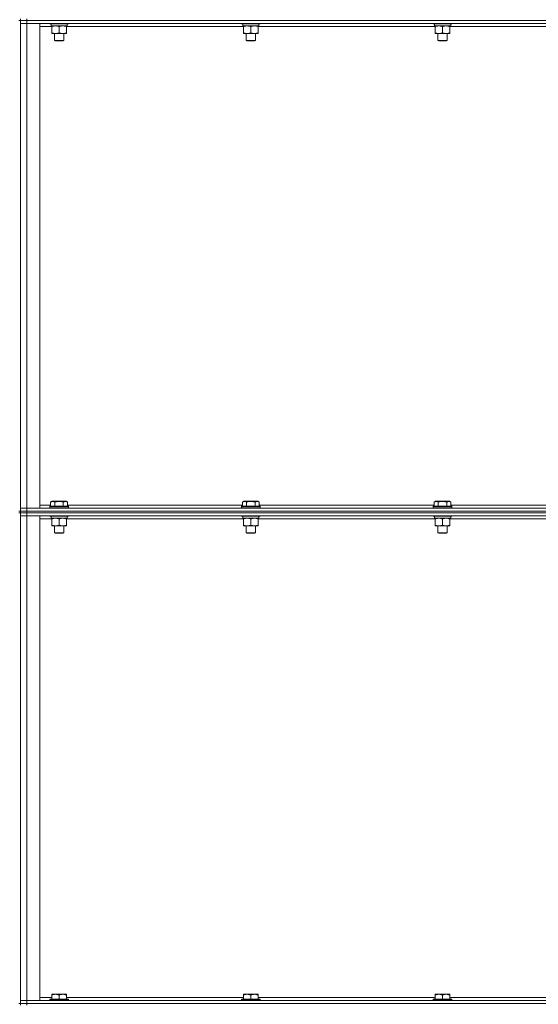
# Model space of a CAD drawing. Units: millimetres. Extents: x 0 to 30628, y -7 to 21000.
# Drawn here: x 15140 to 15811, y 14702 to 15976 of the extents above; entities that cross this region are included whole.
import ezdxf

# ---------------------------------------------------------------- set-up
doc = ezdxf.new("R2010")
doc.units = ezdxf.units.MM
doc.linetypes.add('K5LT_THIN', pattern=[0])
doc.layers.add('R', color=1, linetype='Continuous', true_color=0xff0000)
doc.layers.add('WELDING', color=7, linetype='Continuous', true_color=0xffffff)

msp = doc.modelspace()

# ---------------------------------------------------------------- linework, layer by layer
at = {"layer": 'R', "color": 7, "linetype": 'K5LT_THIN', "lineweight": 18}
for p, q in [((15140.8, 15976.8), (15140.8, 15974.8)), ((15148.8, 15976.8), (15148.8, 15974.8)), ((15138.8, 15974.8), (15140.8, 15974.8)), ((15140.8, 15974.8), (15140.8, 15339.8)), ((15148.8, 15974.8), (15140.8, 15974.8)), ((15140.8, 15974.8), (15148.8, 15974.8)), ((15140.8, 15970.8), (15148.8, 15970.8)), ((15148.8, 15970.8), (15140.8, 15970.8)), ((15148.8, 15974.8), (16472.8, 15974.8)), ((16472.8, 15974.8), (15148.8, 15974.8)), ((15148.8, 15974.8), (15148.8, 15970.8)), ((16472.8, 15970.8), (15148.8, 15970.8)), ((15148.8, 15970.8), (15165.8, 15970.8)), ((15148.8, 15970.8), (15148.8, 15343.8)), ((15165.8, 15970.8), (15165.8, 15343.8)), ((15181.3, 15966.8), (15165.8, 15966.8)), ((15178.8, 15970.8), (15178.8, 15970.6)), ((15178.8, 15970.6), (15178.9, 15970.3)), ((15190.8, 15970.6), (15178.8, 15970.6)), ((15190.8, 15970.3), (15178.9, 15970.3)), ((15180.3, 15967.8), (15180.4, 15969.2)), ((15180.3, 15967.8), (15180.5, 15967.8)), ((15201.3, 15967.8), (15180.5, 15967.8)), ((15181.3, 15966.9), (15181.3, 15967.8)), ((15181.3, 15966.9), (15181.3, 15958.6)), ((15202.8, 15970.6), (15190.8, 15970.6)), ((15202.6, 15970.3), (15190.8, 15970.3)), ((15190.8, 15966.9), (15190.8, 15958.6)), ((15200.3, 15967.8), (15200.3, 15966.9)), ((15200.3, 15966.9), (15200.3, 15958.6)), ((15429.3, 15966.8), (15200.3, 15966.8)), ((15201.3, 15970.3), (15201.3, 15967.8)), ((15202.8, 15970.6), (15202.6, 15970.3)), ((15202.8, 15970.8), (15202.8, 15970.6)), ((15426.8, 15970.8), (15426.8, 15970.6)), ((15426.8, 15970.6), (15426.9, 15970.3)), ((15438.8, 15970.6), (15426.8, 15970.6)), ((15438.8, 15970.3), (15426.9, 15970.3)), ((15428.3, 15967.8), (15428.4, 15969.2)), ((15428.3, 15967.8), (15428.5, 15967.8)), ((15449.3, 15967.8), (15428.5, 15967.8)), ((15429.3, 15966.9), (15429.3, 15967.8)), ((15429.3, 15966.9), (15429.3, 15958.6)), ((15450.8, 15970.6), (15438.8, 15970.6)), ((15450.6, 15970.3), (15438.8, 15970.3)), ((15438.8, 15966.9), (15438.8, 15958.6)), ((15448.3, 15967.8), (15448.3, 15966.9)), ((15448.3, 15966.9), (15448.3, 15958.6)), ((15677.3, 15966.8), (15448.3, 15966.8)), ((15449.3, 15970.3), (15449.3, 15967.8)), ((15450.8, 15970.6), (15450.6, 15970.3)), ((15450.8, 15970.8), (15450.8, 15970.6)), ((15674.8, 15970.8), (15674.8, 15970.6)), ((15674.8, 15970.6), (15674.9, 15970.3)), ((15686.8, 15970.6), (15674.8, 15970.6)), ((15686.8, 15970.3), (15674.9, 15970.3)), ((15676.3, 15967.8), (15676.4, 15969.2)), ((15676.3, 15967.8), (15676.5, 15967.8)), ((15697.3, 15967.8), (15676.5, 15967.8)), ((15677.3, 15966.9), (15677.3, 15967.8)), ((15677.3, 15966.9), (15677.3, 15958.6)), ((15698.8, 15970.6), (15686.8, 15970.6)), ((15698.6, 15970.3), (15686.8, 15970.3)), ((15686.8, 15966.9), (15686.8, 15958.6)), ((15696.3, 15967.8), (15696.3, 15966.9)), ((15696.3, 15966.9), (15696.3, 15958.6)), ((15925.3, 15966.8), (15696.3, 15966.8)), ((15697.3, 15970.3), (15697.3, 15967.8)), ((15698.8, 15970.6), (15698.6, 15970.3)), ((15698.8, 15970.8), (15698.8, 15970.6)), ((15181.3, 15957.8), (15181.3, 15958.6)), ((15200.3, 15957.8), (15181.3, 15957.8)), ((15184.8, 15957.8), (15184.8, 15948.9)), ((15196.8, 15957.8), (15196.8, 15948.9)), ((15200.3, 15958.6), (15200.3, 15957.8)), ((15429.3, 15957.8), (15429.3, 15958.6)), ((15448.3, 15957.8), (15429.3, 15957.8)), ((15432.8, 15957.8), (15432.8, 15948.9)), ((15444.8, 15957.8), (15444.8, 15948.9)), ((15448.3, 15958.6), (15448.3, 15957.8)), ((15677.3, 15957.8), (15677.3, 15958.6)), ((15696.3, 15957.8), (15677.3, 15957.8)), ((15680.8, 15957.8), (15680.8, 15948.9)), ((15692.8, 15957.8), (15692.8, 15948.9)), ((15696.3, 15958.6), (15696.3, 15957.8)), ((15196.8, 15948.9), (15184.8, 15948.9)), ((15184.8, 15948.9), (15185.8, 15948.3)), ((15195.8, 15948.3), (15185.8, 15948.3)), ((15196.8, 15948.9), (15195.8, 15948.3)), ((15444.8, 15948.9), (15432.8, 15948.9)), ((15432.8, 15948.9), (15433.8, 15948.3)), ((15443.8, 15948.3), (15433.8, 15948.3)), ((15444.8, 15948.9), (15443.8, 15948.3)), ((15692.8, 15948.9), (15680.8, 15948.9)), ((15680.8, 15948.9), (15681.8, 15948.3)), ((15691.8, 15948.3), (15681.8, 15948.3)), ((15692.8, 15948.9), (15691.8, 15948.3)), ((15179.8, 15351.6), (15181.8, 15352.8)), ((15199.7, 15352.8), (15181.8, 15352.8)), ((15201.7, 15351.6), (15199.7, 15352.8)), ((15427.8, 15351.6), (15429.8, 15352.8)), ((15447.7, 15352.8), (15429.8, 15352.8)), ((15449.7, 15351.6), (15447.7, 15352.8)), ((15675.8, 15351.6), (15677.8, 15352.8)), ((15695.7, 15352.8), (15677.8, 15352.8)), ((15697.7, 15351.6), (15695.7, 15352.8)), ((15138.8, 15339.8), (15140.8, 15339.8)), ((15148.8, 15343.8), (15140.8, 15343.8)), ((15140.8, 15343.8), (15148.8, 15343.8)), ((15140.8, 15339.8), (15148.8, 15339.8)), ((15140.8, 15339.8), (15140.8, 15337.8)), ((15148.8, 15339.8), (15140.8, 15339.8)), ((15148.8, 15343.8), (16472.8, 15343.8)), ((15165.8, 15343.8), (15148.8, 15343.8)), ((15148.8, 15339.8), (15148.8, 15343.8)), ((15148.8, 15339.8), (16472.8, 15339.8)), ((15148.8, 15339.8), (16472.8, 15339.8)), ((15148.8, 15339.8), (15148.8, 15337.8)), ((15165.8, 15347.8), (15179.8, 15347.8)), ((15178.8, 15346), (15178.9, 15346.3)), ((15178.8, 15346), (15178.8, 15344.1)), ((15202.8, 15346), (15178.8, 15346)), ((15202.8, 15344.1), (15178.8, 15344.1)), ((15178.8, 15344.1), (15178.9, 15343.8)), ((15202.6, 15346.3), (15178.9, 15346.3)), ((15179.8, 15351.6), (15179.8, 15346.3)), ((15185.3, 15351.6), (15185.3, 15346.3)), ((15196.2, 15351.6), (15196.2, 15346.3)), ((15201.7, 15351.6), (15201.7, 15346.3)), ((15201.7, 15347.8), (15427.8, 15347.8)), ((15202.8, 15346), (15202.6, 15346.3)), ((15202.8, 15344.1), (15202.6, 15343.8)), ((15202.8, 15346), (15202.8, 15344.1)), ((15426.8, 15346), (15426.9, 15346.3)), ((15426.8, 15346), (15426.8, 15344.1)), ((15450.8, 15346), (15426.8, 15346)), ((15450.8, 15344.1), (15426.8, 15344.1)), ((15426.8, 15344.1), (15426.9, 15343.8)), ((15450.6, 15346.3), (15426.9, 15346.3)), ((15427.8, 15351.6), (15427.8, 15346.3)), ((15433.3, 15351.6), (15433.3, 15346.3)), ((15444.2, 15351.6), (15444.2, 15346.3)), ((15449.7, 15351.6), (15449.7, 15346.3)), ((15449.7, 15347.8), (15675.8, 15347.8)), ((15450.8, 15346), (15450.6, 15346.3)), ((15450.8, 15344.1), (15450.6, 15343.8)), ((15450.8, 15346), (15450.8, 15344.1)), ((15674.8, 15346), (15674.9, 15346.3)), ((15674.8, 15346), (15674.8, 15344.1)), ((15698.8, 15346), (15674.8, 15346)), ((15698.8, 15344.1), (15674.8, 15344.1)), ((15674.8, 15344.1), (15674.9, 15343.8)), ((15698.6, 15346.3), (15674.9, 15346.3)), ((15675.8, 15351.6), (15675.8, 15346.3)), ((15681.3, 15351.6), (15681.3, 15346.3)), ((15692.2, 15351.6), (15692.2, 15346.3)), ((15697.7, 15351.6), (15697.7, 15346.3)), ((15697.7, 15347.8), (15923.8, 15347.8)), ((15698.8, 15346), (15698.6, 15346.3)), ((15698.8, 15344.1), (15698.6, 15343.8)), ((15698.8, 15346), (15698.8, 15344.1)), ((15138.8, 15337.8), (15140.8, 15337.8)), ((15140.8, 15337.8), (15148.8, 15337.8)), ((15148.8, 15337.8), (15140.8, 15337.8)), ((15140.8, 15337.8), (15140.8, 14702.8)), ((15140.8, 15333.8), (15148.8, 15333.8)), ((15148.8, 15333.8), (15140.8, 15333.8)), ((16472.8, 15337.8), (15148.8, 15337.8)), ((15148.8, 15337.8), (16472.8, 15337.8)), ((15148.8, 15337.8), (15148.8, 15333.8)), ((16472.8, 15333.8), (15148.8, 15333.8)), ((15148.8, 15333.8), (15165.8, 15333.8)), ((15148.8, 15333.8), (15148.8, 14706.8)), ((15165.8, 15333.8), (15165.8, 14706.8)), ((15181.3, 15329.8), (15165.8, 15329.8)), ((15178.8, 15333.8), (15178.8, 15333.6)), ((15178.8, 15333.6), (15178.9, 15333.3)), ((15190.8, 15333.6), (15178.8, 15333.6)), ((15190.8, 15333.3), (15178.9, 15333.3)), ((15180.3, 15330.8), (15180.4, 15332.2)), ((15180.3, 15330.8), (15180.5, 15330.8)), ((15201.3, 15330.8), (15180.5, 15330.8)), ((15181.3, 15329.9), (15181.3, 15330.8)), ((15181.3, 15329.9), (15181.3, 15321.6)), ((15202.8, 15333.6), (15190.8, 15333.6)), ((15202.6, 15333.3), (15190.8, 15333.3)), ((15190.8, 15329.9), (15190.8, 15321.6)), ((15200.3, 15330.8), (15200.3, 15329.9)), ((15200.3, 15329.9), (15200.3, 15321.6)), ((15429.3, 15329.8), (15200.3, 15329.8)), ((15201.3, 15333.3), (15201.3, 15330.8)), ((15202.8, 15333.6), (15202.6, 15333.3)), ((15202.8, 15333.8), (15202.8, 15333.6)), ((15426.8, 15333.8), (15426.8, 15333.6)), ((15426.8, 15333.6), (15426.9, 15333.3)), ((15438.8, 15333.6), (15426.8, 15333.6)), ((15438.8, 15333.3), (15426.9, 15333.3)), ((15428.3, 15330.8), (15428.4, 15332.2)), ((15428.3, 15330.8), (15428.5, 15330.8)), ((15449.3, 15330.8), (15428.5, 15330.8)), ((15429.3, 15329.9), (15429.3, 15330.8)), ((15429.3, 15329.9), (15429.3, 15321.6)), ((15450.8, 15333.6), (15438.8, 15333.6)), ((15450.6, 15333.3), (15438.8, 15333.3)), ((15438.8, 15329.9), (15438.8, 15321.6)), ((15448.3, 15330.8), (15448.3, 15329.9)), ((15448.3, 15329.9), (15448.3, 15321.6)), ((15677.3, 15329.8), (15448.3, 15329.8)), ((15449.3, 15333.3), (15449.3, 15330.8)), ((15450.8, 15333.6), (15450.6, 15333.3)), ((15450.8, 15333.8), (15450.8, 15333.6)), ((15674.8, 15333.8), (15674.8, 15333.6)), ((15674.8, 15333.6), (15674.9, 15333.3)), ((15686.8, 15333.6), (15674.8, 15333.6)), ((15686.8, 15333.3), (15674.9, 15333.3)), ((15676.3, 15330.8), (15676.4, 15332.2)), ((15676.3, 15330.8), (15676.5, 15330.8)), ((15697.3, 15330.8), (15676.5, 15330.8)), ((15677.3, 15329.9), (15677.3, 15330.8)), ((15677.3, 15329.9), (15677.3, 15321.6)), ((15698.8, 15333.6), (15686.8, 15333.6)), ((15698.6, 15333.3), (15686.8, 15333.3)), ((15686.8, 15329.9), (15686.8, 15321.6)), ((15696.3, 15330.8), (15696.3, 15329.9)), ((15696.3, 15329.9), (15696.3, 15321.6)), ((15925.3, 15329.8), (15696.3, 15329.8)), ((15697.3, 15333.3), (15697.3, 15330.8)), ((15698.8, 15333.6), (15698.6, 15333.3)), ((15698.8, 15333.8), (15698.8, 15333.6)), ((15181.3, 15320.8), (15181.3, 15321.6)), ((15200.3, 15320.8), (15181.3, 15320.8)), ((15184.8, 15320.8), (15184.8, 15311.9)), ((15196.8, 15320.8), (15196.8, 15311.9)), ((15200.3, 15321.6), (15200.3, 15320.8)), ((15429.3, 15320.8), (15429.3, 15321.6)), ((15448.3, 15320.8), (15429.3, 15320.8)), ((15432.8, 15320.8), (15432.8, 15311.9)), ((15444.8, 15320.8), (15444.8, 15311.9)), ((15448.3, 15321.6), (15448.3, 15320.8)), ((15677.3, 15320.8), (15677.3, 15321.6)), ((15696.3, 15320.8), (15677.3, 15320.8)), ((15680.8, 15320.8), (15680.8, 15311.9)), ((15692.8, 15320.8), (15692.8, 15311.9)), ((15696.3, 15321.6), (15696.3, 15320.8)), ((15196.8, 15311.9), (15184.8, 15311.9)), ((15184.8, 15311.9), (15185.8, 15311.3)), ((15195.8, 15311.3), (15185.8, 15311.3)), ((15196.8, 15311.9), (15195.8, 15311.3)), ((15444.8, 15311.9), (15432.8, 15311.9)), ((15432.8, 15311.9), (15433.8, 15311.3)), ((15443.8, 15311.3), (15433.8, 15311.3)), ((15444.8, 15311.9), (15443.8, 15311.3)), ((15692.8, 15311.9), (15680.8, 15311.9)), ((15680.8, 15311.9), (15681.8, 15311.3)), ((15691.8, 15311.3), (15681.8, 15311.3)), ((15692.8, 15311.9), (15691.8, 15311.3)), ((15181.2, 14714.8), (15186, 14714.8)), ((15181.2, 14714.8), (15181.2, 14713.8)), ((15186, 14714.8), (15195.5, 14714.8)), ((15195.5, 14714.8), (15200.3, 14714.8)), ((15200.3, 14713.8), (15200.3, 14714.8)), ((15429.2, 14714.8), (15434, 14714.8)), ((15429.2, 14714.8), (15429.2, 14713.8)), ((15434, 14714.8), (15443.5, 14714.8)), ((15443.5, 14714.8), (15448.3, 14714.8)), ((15448.3, 14713.8), (15448.3, 14714.8)), ((15677.2, 14714.8), (15682, 14714.8)), ((15677.2, 14714.8), (15677.2, 14713.8)), ((15682, 14714.8), (15691.5, 14714.8)), ((15691.5, 14714.8), (15696.3, 14714.8)), ((15696.3, 14713.8), (15696.3, 14714.8)), ((15138.8, 14702.8), (15140.8, 14702.8)), ((15148.8, 14706.8), (15140.8, 14706.8)), ((15140.8, 14706.8), (15148.8, 14706.8)), ((15140.8, 14702.8), (15148.8, 14702.8)), ((15140.8, 14702.8), (15140.8, 14700.8)), ((15148.8, 14702.8), (15140.8, 14702.8)), ((15148.8, 14706.8), (16472.8, 14706.8)), ((15165.8, 14706.8), (15148.8, 14706.8)), ((15148.8, 14702.8), (15148.8, 14706.8)), ((15148.8, 14702.8), (16472.8, 14702.8)), ((15148.8, 14702.8), (16472.8, 14702.8)), ((15148.8, 14702.8), (15148.8, 14700.8)), ((15165.8, 14710.8), (15181.2, 14710.8)), ((15179.1, 14708.3), (15178.8, 14708)), ((15178.8, 14706.8), (15178.8, 14708)), ((15178.8, 14708), (15202.8, 14708)), ((15179.1, 14708.3), (15202.5, 14708.3)), ((15181.2, 14708.3), (15181.2, 14713.8)), ((15190.8, 14708.3), (15190.8, 14713.8)), ((15200.3, 14708.3), (15200.3, 14713.8)), ((15200.3, 14710.8), (15429.2, 14710.8)), ((15202.5, 14708.3), (15202.8, 14708)), ((15202.8, 14706.8), (15202.8, 14708)), ((15427.1, 14708.3), (15426.8, 14708)), ((15426.8, 14706.8), (15426.8, 14708)), ((15426.8, 14708), (15450.8, 14708)), ((15427.1, 14708.3), (15450.5, 14708.3)), ((15429.2, 14708.3), (15429.2, 14713.8)), ((15438.8, 14708.3), (15438.8, 14713.8)), ((15448.3, 14708.3), (15448.3, 14713.8)), ((15448.3, 14710.8), (15677.2, 14710.8)), ((15450.5, 14708.3), (15450.8, 14708)), ((15450.8, 14706.8), (15450.8, 14708)), ((15675.1, 14708.3), (15674.8, 14708)), ((15674.8, 14706.8), (15674.8, 14708)), ((15674.8, 14708), (15698.8, 14708)), ((15675.1, 14708.3), (15698.5, 14708.3)), ((15677.2, 14708.3), (15677.2, 14713.8)), ((15686.8, 14708.3), (15686.8, 14713.8)), ((15696.3, 14708.3), (15696.3, 14713.8)), ((15696.3, 14710.8), (15925.2, 14710.8)), ((15698.5, 14708.3), (15698.8, 14708)), ((15698.8, 14706.8), (15698.8, 14708))]:
    msp.add_line(p, q, dxfattribs=at)
for centre in [(15190.8, 15972.7), (15438.8, 15972.7), (15686.8, 15972.7), (15190.8, 15335.7), (15438.8, 15335.7), (15686.8, 15335.7)]:
    msp.add_ellipse(centre, major_axis=(0, -22.5), ratio=0.466308, start_param=-1.46277, end_param=-1.350168, dxfattribs=at)
at = {"layer": 'WELDING', "color": 7, "linetype": 'K5LT_THIN', "lineweight": 18}
for points, knots in [([(15186, 15967.8), (15185.8, 15967.8), (15185.4, 15967.8), (15184.7, 15967.7), (15184.1, 15967.6), (15183.3, 15967.5), (15182.3, 15967.3), (15181.6, 15967.1), (15181.3, 15966.9)], [0, 0, 0, 0, 1.192024, 2.404251, 3.60809, 4.765234, 6.955738, 9, 9, 9, 9]), ([(15190.8, 15966.9), (15190.3, 15967.1), (15189.5, 15967.3), (15188.5, 15967.5), (15187.9, 15967.7), (15187.2, 15967.7), (15186.6, 15967.8), (15186.2, 15967.8), (15186, 15967.8)], [0, 0, 0, 0, 2.905563, 4.375924, 5.511195, 6.679161, 7.850161, 9, 9, 9, 9]), ([(15195.5, 15967.8), (15195.3, 15967.8), (15194.9, 15967.8), (15194.2, 15967.7), (15193.6, 15967.6), (15192.8, 15967.5), (15191.8, 15967.3), (15191.1, 15967.1), (15190.8, 15966.9)], [0, 0, 0, 0, 1.192024, 2.404251, 3.60809, 4.765234, 6.955738, 9, 9, 9, 9]), ([(15200.3, 15966.9), (15199.8, 15967.1), (15199, 15967.3), (15198, 15967.5), (15197.4, 15967.7), (15196.7, 15967.7), (15196.1, 15967.8), (15195.7, 15967.8), (15195.5, 15967.8)], [0, 0, 0, 0, 2.905563, 4.375924, 5.511195, 6.679161, 7.850161, 9, 9, 9, 9]), ([(15434, 15967.8), (15433.8, 15967.8), (15433.4, 15967.8), (15432.7, 15967.7), (15432.1, 15967.6), (15431.3, 15967.5), (15430.3, 15967.3), (15429.6, 15967.1), (15429.3, 15966.9)], [0, 0, 0, 0, 1.192024, 2.404251, 3.60809, 4.765234, 6.955738, 9, 9, 9, 9]), ([(15438.8, 15966.9), (15438.3, 15967.1), (15437.5, 15967.3), (15436.5, 15967.5), (15435.9, 15967.7), (15435.2, 15967.7), (15434.6, 15967.8), (15434.2, 15967.8), (15434, 15967.8)], [0, 0, 0, 0, 2.905563, 4.375924, 5.511195, 6.679161, 7.850161, 9, 9, 9, 9]), ([(15443.5, 15967.8), (15443.3, 15967.8), (15442.9, 15967.8), (15442.2, 15967.7), (15441.6, 15967.6), (15440.8, 15967.5), (15439.8, 15967.3), (15439.1, 15967.1), (15438.8, 15966.9)], [0, 0, 0, 0, 1.192024, 2.404251, 3.60809, 4.765234, 6.955738, 9, 9, 9, 9]), ([(15448.3, 15966.9), (15447.8, 15967.1), (15447, 15967.3), (15446, 15967.5), (15445.4, 15967.7), (15444.7, 15967.7), (15444.1, 15967.8), (15443.7, 15967.8), (15443.5, 15967.8)], [0, 0, 0, 0, 2.905563, 4.375924, 5.511195, 6.679161, 7.850161, 9, 9, 9, 9]), ([(15682, 15967.8), (15681.8, 15967.8), (15681.4, 15967.8), (15680.7, 15967.7), (15680.1, 15967.6), (15679.3, 15967.5), (15678.3, 15967.3), (15677.6, 15967.1), (15677.3, 15966.9)], [0, 0, 0, 0, 1.192024, 2.404251, 3.60809, 4.765234, 6.955738, 9, 9, 9, 9]), ([(15686.8, 15966.9), (15686.3, 15967.1), (15685.5, 15967.3), (15684.5, 15967.5), (15683.9, 15967.7), (15683.2, 15967.7), (15682.6, 15967.8), (15682.2, 15967.8), (15682, 15967.8)], [0, 0, 0, 0, 2.905563, 4.375924, 5.511195, 6.679161, 7.850161, 9, 9, 9, 9]), ([(15691.5, 15967.8), (15691.3, 15967.8), (15690.9, 15967.8), (15690.2, 15967.7), (15689.6, 15967.6), (15688.8, 15967.5), (15687.8, 15967.3), (15687.1, 15967.1), (15686.8, 15966.9)], [0, 0, 0, 0, 1.192024, 2.404251, 3.60809, 4.765234, 6.955738, 9, 9, 9, 9]), ([(15696.3, 15966.9), (15695.8, 15967.1), (15695, 15967.3), (15694, 15967.5), (15693.4, 15967.7), (15692.7, 15967.7), (15692.1, 15967.8), (15691.7, 15967.8), (15691.5, 15967.8)], [0, 0, 0, 0, 2.905563, 4.375924, 5.511195, 6.679161, 7.850161, 9, 9, 9, 9]), ([(15181.3, 15958.6), (15181.8, 15958.4), (15182.6, 15958.2), (15183.6, 15958), (15184.2, 15957.9), (15184.7, 15957.8), (15185.3, 15957.8), (15186, 15957.8), (15186.6, 15957.8), (15187, 15957.8), (15187.5, 15957.9), (15188.2, 15958), (15189.3, 15958.2), (15190.2, 15958.4), (15190.8, 15958.6)], [0, 0, 0, 0, 2.72415, 3.912285, 4.716446, 5.530362, 6.353984, 7.500189, 8.40607, 9.211142, 9.605533, 10.761675, 12.184093, 15, 15, 15, 15]), ([(15190.8, 15958.6), (15191.3, 15958.4), (15192.1, 15958.2), (15193.1, 15958), (15193.7, 15957.9), (15194.2, 15957.8), (15194.8, 15957.8), (15195.5, 15957.8), (15196.1, 15957.8), (15196.5, 15957.8), (15197, 15957.9), (15197.7, 15958), (15198.8, 15958.2), (15199.7, 15958.4), (15200.3, 15958.6)], [0, 0, 0, 0, 2.72415, 3.912285, 4.716446, 5.530362, 6.353984, 7.500189, 8.40607, 9.211142, 9.605533, 10.761675, 12.184093, 15, 15, 15, 15]), ([(15429.3, 15958.6), (15429.8, 15958.4), (15430.6, 15958.2), (15431.6, 15958), (15432.2, 15957.9), (15432.7, 15957.8), (15433.3, 15957.8), (15434, 15957.8), (15434.6, 15957.8), (15435, 15957.8), (15435.5, 15957.9), (15436.2, 15958), (15437.3, 15958.2), (15438.2, 15958.4), (15438.8, 15958.6)], [0, 0, 0, 0, 2.72415, 3.912285, 4.716446, 5.530362, 6.353984, 7.500189, 8.40607, 9.211142, 9.605533, 10.761675, 12.184093, 15, 15, 15, 15]), ([(15438.8, 15958.6), (15439.3, 15958.4), (15440.1, 15958.2), (15441.1, 15958), (15441.7, 15957.9), (15442.2, 15957.8), (15442.8, 15957.8), (15443.5, 15957.8), (15444.1, 15957.8), (15444.5, 15957.8), (15445, 15957.9), (15445.7, 15958), (15446.8, 15958.2), (15447.7, 15958.4), (15448.3, 15958.6)], [0, 0, 0, 0, 2.72415, 3.912285, 4.716446, 5.530362, 6.353984, 7.500189, 8.40607, 9.211142, 9.605533, 10.761675, 12.184093, 15, 15, 15, 15]), ([(15677.3, 15958.6), (15677.8, 15958.4), (15678.6, 15958.2), (15679.6, 15958), (15680.2, 15957.9), (15680.7, 15957.8), (15681.3, 15957.8), (15682, 15957.8), (15682.6, 15957.8), (15683, 15957.8), (15683.5, 15957.9), (15684.2, 15958), (15685.3, 15958.2), (15686.2, 15958.4), (15686.8, 15958.6)], [0, 0, 0, 0, 2.72415, 3.912285, 4.716446, 5.530362, 6.353984, 7.500189, 8.40607, 9.211142, 9.605533, 10.761675, 12.184093, 15, 15, 15, 15]), ([(15686.8, 15958.6), (15687.3, 15958.4), (15688.1, 15958.2), (15689.1, 15958), (15689.7, 15957.9), (15690.2, 15957.8), (15690.8, 15957.8), (15691.5, 15957.8), (15692.1, 15957.8), (15692.5, 15957.8), (15693, 15957.9), (15693.7, 15958), (15694.8, 15958.2), (15695.7, 15958.4), (15696.3, 15958.6)], [0, 0, 0, 0, 2.72415, 3.912285, 4.716446, 5.530362, 6.353984, 7.500189, 8.40607, 9.211142, 9.605533, 10.761675, 12.184093, 15, 15, 15, 15]), ([(15185.3, 15351.6), (15184.9, 15351.8), (15184.5, 15352), (15184.1, 15352.2), (15183.8, 15352.3), (15183.5, 15352.4), (15183.2, 15352.4), (15182.9, 15352.5), (15182.5, 15352.5), (15182.2, 15352.5), (15181.9, 15352.4), (15181.5, 15352.4), (15181.1, 15352.2), (15180.5, 15352), (15180, 15351.8), (15179.8, 15351.6)], [0, 0, 0, 0, 2.912728, 3.529104, 4.366059, 5.20805, 5.90491, 6.841792, 7.999747, 8.992853, 9.878966, 10.753647, 12.031595, 13.665019, 16, 16, 16, 16]), ([(15196.2, 15351.6), (15196, 15351.7), (15195.4, 15351.9), (15194.3, 15352.1), (15193.1, 15352.3), (15192.2, 15352.4), (15191.5, 15352.5), (15191, 15352.5), (15190.7, 15352.5), (15190.3, 15352.5), (15189.9, 15352.5), (15189.5, 15352.4), (15189, 15352.4), (15188.4, 15352.3), (15187.4, 15352.2), (15186.3, 15351.9), (15185.5, 15351.7), (15185.3, 15351.6)], [0, 0, 0, 0, 2.896048, 7.635036, 13.675312, 16.352744, 19.030177, 21.193346, 22.27493, 23.356515, 25.164905, 26.973294, 28.781684, 30.590074, 34.691771, 40.985529, 43.953237, 43.953237, 43.953237, 43.953237]), ([(15201.7, 15351.6), (15201.4, 15351.8), (15201, 15352), (15200.5, 15352.2), (15200.2, 15352.3), (15200, 15352.4), (15199.7, 15352.4), (15199.4, 15352.5), (15199, 15352.5), (15198.6, 15352.5), (15198.3, 15352.4), (15198, 15352.4), (15197.5, 15352.2), (15196.9, 15352), (15196.5, 15351.8), (15196.2, 15351.6)], [0, 0, 0, 0, 2.912728, 3.529104, 4.366059, 5.20805, 5.90491, 6.841792, 7.999747, 8.992853, 9.878966, 10.753647, 12.031595, 13.665019, 16, 16, 16, 16]), ([(15433.3, 15351.6), (15432.9, 15351.8), (15432.5, 15352), (15432.1, 15352.2), (15431.8, 15352.3), (15431.5, 15352.4), (15431.2, 15352.4), (15430.9, 15352.5), (15430.5, 15352.5), (15430.2, 15352.5), (15429.9, 15352.4), (15429.5, 15352.4), (15429.1, 15352.2), (15428.5, 15352), (15428, 15351.8), (15427.8, 15351.6)], [0, 0, 0, 0, 2.912728, 3.529104, 4.366059, 5.20805, 5.90491, 6.841792, 7.999747, 8.992853, 9.878966, 10.753647, 12.031595, 13.665019, 16, 16, 16, 16]), ([(15444.2, 15351.6), (15444, 15351.7), (15443.4, 15351.9), (15442.3, 15352.1), (15441.1, 15352.3), (15440.2, 15352.4), (15439.5, 15352.5), (15439, 15352.5), (15438.7, 15352.5), (15438.3, 15352.5), (15437.9, 15352.5), (15437.5, 15352.4), (15437, 15352.4), (15436.4, 15352.3), (15435.4, 15352.2), (15434.3, 15351.9), (15433.5, 15351.7), (15433.3, 15351.6)], [0, 0, 0, 0, 2.896048, 7.635036, 13.675312, 16.352744, 19.030177, 21.193346, 22.27493, 23.356515, 25.164905, 26.973294, 28.781684, 30.590074, 34.691771, 40.985529, 43.953237, 43.953237, 43.953237, 43.953237]), ([(15449.7, 15351.6), (15449.4, 15351.8), (15449, 15352), (15448.5, 15352.2), (15448.2, 15352.3), (15448, 15352.4), (15447.7, 15352.4), (15447.4, 15352.5), (15447, 15352.5), (15446.6, 15352.5), (15446.3, 15352.4), (15446, 15352.4), (15445.5, 15352.2), (15444.9, 15352), (15444.5, 15351.8), (15444.2, 15351.6)], [0, 0, 0, 0, 2.912728, 3.529104, 4.366059, 5.20805, 5.90491, 6.841792, 7.999747, 8.992853, 9.878966, 10.753647, 12.031595, 13.665019, 16, 16, 16, 16]), ([(15681.3, 15351.6), (15680.9, 15351.8), (15680.5, 15352), (15680.1, 15352.2), (15679.8, 15352.3), (15679.5, 15352.4), (15679.2, 15352.4), (15678.9, 15352.5), (15678.5, 15352.5), (15678.2, 15352.5), (15677.9, 15352.4), (15677.5, 15352.4), (15677.1, 15352.2), (15676.5, 15352), (15676, 15351.8), (15675.8, 15351.6)], [0, 0, 0, 0, 2.912728, 3.529104, 4.366059, 5.20805, 5.90491, 6.841792, 7.999747, 8.992853, 9.878966, 10.753647, 12.031595, 13.665019, 16, 16, 16, 16]), ([(15692.2, 15351.6), (15692, 15351.7), (15691.4, 15351.9), (15690.3, 15352.1), (15689.1, 15352.3), (15688.2, 15352.4), (15687.5, 15352.5), (15687, 15352.5), (15686.7, 15352.5), (15686.3, 15352.5), (15685.9, 15352.5), (15685.5, 15352.4), (15685, 15352.4), (15684.4, 15352.3), (15683.4, 15352.2), (15682.3, 15351.9), (15681.5, 15351.7), (15681.3, 15351.6)], [0, 0, 0, 0, 2.896048, 7.635036, 13.675312, 16.352744, 19.030177, 21.193346, 22.27493, 23.356515, 25.164905, 26.973294, 28.781684, 30.590074, 34.691771, 40.985529, 43.953237, 43.953237, 43.953237, 43.953237]), ([(15697.7, 15351.6), (15697.4, 15351.8), (15697, 15352), (15696.5, 15352.2), (15696.2, 15352.3), (15696, 15352.4), (15695.7, 15352.4), (15695.4, 15352.5), (15695, 15352.5), (15694.6, 15352.5), (15694.3, 15352.4), (15694, 15352.4), (15693.5, 15352.2), (15692.9, 15352), (15692.5, 15351.8), (15692.2, 15351.6)], [0, 0, 0, 0, 2.912728, 3.529104, 4.366059, 5.20805, 5.90491, 6.841792, 7.999747, 8.992853, 9.878966, 10.753647, 12.031595, 13.665019, 16, 16, 16, 16]), ([(15186, 15330.8), (15185.8, 15330.8), (15185.4, 15330.8), (15184.7, 15330.7), (15184.1, 15330.6), (15183.3, 15330.5), (15182.3, 15330.3), (15181.6, 15330.1), (15181.3, 15329.9)], [0, 0, 0, 0, 1.192024, 2.404251, 3.60809, 4.765234, 6.955738, 9, 9, 9, 9]), ([(15190.8, 15329.9), (15190.3, 15330.1), (15189.5, 15330.3), (15188.5, 15330.5), (15187.9, 15330.7), (15187.2, 15330.7), (15186.6, 15330.8), (15186.2, 15330.8), (15186, 15330.8)], [0, 0, 0, 0, 2.905563, 4.375924, 5.511195, 6.679161, 7.850161, 9, 9, 9, 9]), ([(15195.5, 15330.8), (15195.3, 15330.8), (15194.9, 15330.8), (15194.2, 15330.7), (15193.6, 15330.6), (15192.8, 15330.5), (15191.8, 15330.3), (15191.1, 15330.1), (15190.8, 15329.9)], [0, 0, 0, 0, 1.192024, 2.404251, 3.60809, 4.765234, 6.955738, 9, 9, 9, 9]), ([(15200.3, 15329.9), (15199.8, 15330.1), (15199, 15330.3), (15198, 15330.5), (15197.4, 15330.7), (15196.7, 15330.7), (15196.1, 15330.8), (15195.7, 15330.8), (15195.5, 15330.8)], [0, 0, 0, 0, 2.905563, 4.375924, 5.511195, 6.679161, 7.850161, 9, 9, 9, 9]), ([(15434, 15330.8), (15433.8, 15330.8), (15433.4, 15330.8), (15432.7, 15330.7), (15432.1, 15330.6), (15431.3, 15330.5), (15430.3, 15330.3), (15429.6, 15330.1), (15429.3, 15329.9)], [0, 0, 0, 0, 1.192024, 2.404251, 3.60809, 4.765234, 6.955738, 9, 9, 9, 9]), ([(15438.8, 15329.9), (15438.3, 15330.1), (15437.5, 15330.3), (15436.5, 15330.5), (15435.9, 15330.7), (15435.2, 15330.7), (15434.6, 15330.8), (15434.2, 15330.8), (15434, 15330.8)], [0, 0, 0, 0, 2.905563, 4.375924, 5.511195, 6.679161, 7.850161, 9, 9, 9, 9]), ([(15443.5, 15330.8), (15443.3, 15330.8), (15442.9, 15330.8), (15442.2, 15330.7), (15441.6, 15330.6), (15440.8, 15330.5), (15439.8, 15330.3), (15439.1, 15330.1), (15438.8, 15329.9)], [0, 0, 0, 0, 1.192024, 2.404251, 3.60809, 4.765234, 6.955738, 9, 9, 9, 9]), ([(15448.3, 15329.9), (15447.8, 15330.1), (15447, 15330.3), (15446, 15330.5), (15445.4, 15330.7), (15444.7, 15330.7), (15444.1, 15330.8), (15443.7, 15330.8), (15443.5, 15330.8)], [0, 0, 0, 0, 2.905563, 4.375924, 5.511195, 6.679161, 7.850161, 9, 9, 9, 9]), ([(15682, 15330.8), (15681.8, 15330.8), (15681.4, 15330.8), (15680.7, 15330.7), (15680.1, 15330.6), (15679.3, 15330.5), (15678.3, 15330.3), (15677.6, 15330.1), (15677.3, 15329.9)], [0, 0, 0, 0, 1.192024, 2.404251, 3.60809, 4.765234, 6.955738, 9, 9, 9, 9]), ([(15686.8, 15329.9), (15686.3, 15330.1), (15685.5, 15330.3), (15684.5, 15330.5), (15683.9, 15330.7), (15683.2, 15330.7), (15682.6, 15330.8), (15682.2, 15330.8), (15682, 15330.8)], [0, 0, 0, 0, 2.905563, 4.375924, 5.511195, 6.679161, 7.850161, 9, 9, 9, 9]), ([(15691.5, 15330.8), (15691.3, 15330.8), (15690.9, 15330.8), (15690.2, 15330.7), (15689.6, 15330.6), (15688.8, 15330.5), (15687.8, 15330.3), (15687.1, 15330.1), (15686.8, 15329.9)], [0, 0, 0, 0, 1.192024, 2.404251, 3.60809, 4.765234, 6.955738, 9, 9, 9, 9]), ([(15696.3, 15329.9), (15695.8, 15330.1), (15695, 15330.3), (15694, 15330.5), (15693.4, 15330.7), (15692.7, 15330.7), (15692.1, 15330.8), (15691.7, 15330.8), (15691.5, 15330.8)], [0, 0, 0, 0, 2.905563, 4.375924, 5.511195, 6.679161, 7.850161, 9, 9, 9, 9]), ([(15181.3, 15321.6), (15181.8, 15321.4), (15182.6, 15321.2), (15183.6, 15321), (15184.2, 15320.9), (15184.7, 15320.8), (15185.3, 15320.8), (15186, 15320.8), (15186.6, 15320.8), (15187, 15320.8), (15187.5, 15320.9), (15188.2, 15321), (15189.3, 15321.2), (15190.2, 15321.4), (15190.8, 15321.6)], [0, 0, 0, 0, 2.72415, 3.912285, 4.716446, 5.530362, 6.353984, 7.500189, 8.40607, 9.211142, 9.605533, 10.761675, 12.184093, 15, 15, 15, 15]), ([(15190.8, 15321.6), (15191.3, 15321.4), (15192.1, 15321.2), (15193.1, 15321), (15193.7, 15320.9), (15194.2, 15320.8), (15194.8, 15320.8), (15195.5, 15320.8), (15196.1, 15320.8), (15196.5, 15320.8), (15197, 15320.9), (15197.7, 15321), (15198.8, 15321.2), (15199.7, 15321.4), (15200.3, 15321.6)], [0, 0, 0, 0, 2.72415, 3.912285, 4.716446, 5.530362, 6.353984, 7.500189, 8.40607, 9.211142, 9.605533, 10.761675, 12.184093, 15, 15, 15, 15]), ([(15429.3, 15321.6), (15429.8, 15321.4), (15430.6, 15321.2), (15431.6, 15321), (15432.2, 15320.9), (15432.7, 15320.8), (15433.3, 15320.8), (15434, 15320.8), (15434.6, 15320.8), (15435, 15320.8), (15435.5, 15320.9), (15436.2, 15321), (15437.3, 15321.2), (15438.2, 15321.4), (15438.8, 15321.6)], [0, 0, 0, 0, 2.72415, 3.912285, 4.716446, 5.530362, 6.353984, 7.500189, 8.40607, 9.211142, 9.605533, 10.761675, 12.184093, 15, 15, 15, 15]), ([(15438.8, 15321.6), (15439.3, 15321.4), (15440.1, 15321.2), (15441.1, 15321), (15441.7, 15320.9), (15442.2, 15320.8), (15442.8, 15320.8), (15443.5, 15320.8), (15444.1, 15320.8), (15444.5, 15320.8), (15445, 15320.9), (15445.7, 15321), (15446.8, 15321.2), (15447.7, 15321.4), (15448.3, 15321.6)], [0, 0, 0, 0, 2.72415, 3.912285, 4.716446, 5.530362, 6.353984, 7.500189, 8.40607, 9.211142, 9.605533, 10.761675, 12.184093, 15, 15, 15, 15]), ([(15677.3, 15321.6), (15677.8, 15321.4), (15678.6, 15321.2), (15679.6, 15321), (15680.2, 15320.9), (15680.7, 15320.8), (15681.3, 15320.8), (15682, 15320.8), (15682.6, 15320.8), (15683, 15320.8), (15683.5, 15320.9), (15684.2, 15321), (15685.3, 15321.2), (15686.2, 15321.4), (15686.8, 15321.6)], [0, 0, 0, 0, 2.72415, 3.912285, 4.716446, 5.530362, 6.353984, 7.500189, 8.40607, 9.211142, 9.605533, 10.761675, 12.184093, 15, 15, 15, 15]), ([(15686.8, 15321.6), (15687.3, 15321.4), (15688.1, 15321.2), (15689.1, 15321), (15689.7, 15320.9), (15690.2, 15320.8), (15690.8, 15320.8), (15691.5, 15320.8), (15692.1, 15320.8), (15692.5, 15320.8), (15693, 15320.9), (15693.7, 15321), (15694.8, 15321.2), (15695.7, 15321.4), (15696.3, 15321.6)], [0, 0, 0, 0, 2.72415, 3.912285, 4.716446, 5.530362, 6.353984, 7.500189, 8.40607, 9.211142, 9.605533, 10.761675, 12.184093, 15, 15, 15, 15]), ([(15181.2, 14713.8), (15181.5, 14713.9), (15182, 14714.1), (15182.8, 14714.3), (15183.6, 14714.5), (15184.4, 14714.7), (15185, 14714.8), (15185.6, 14714.8), (15185.9, 14714.8), (15186, 14714.8)], [0, 0, 0, 0, 2.066603, 3.173746, 5.147824, 6.604769, 8.158967, 9.382212, 10, 10, 10, 10]), ([(15186, 14714.8), (15186.2, 14714.8), (15186.6, 14714.8), (15187.3, 14714.7), (15188.1, 14714.6), (15188.7, 14714.4), (15189.4, 14714.3), (15190, 14714.1), (15190.5, 14713.9), (15190.8, 14713.8)], [0, 0, 0, 0, 1.359844, 2.666467, 4.273007, 6.054275, 6.599984, 8.581902, 10, 10, 10, 10]), ([(15190.8, 14713.8), (15191.1, 14713.9), (15191.6, 14714.1), (15192.4, 14714.3), (15193.1, 14714.5), (15193.9, 14714.7), (15194.6, 14714.8), (15195.1, 14714.8), (15195.4, 14714.8), (15195.5, 14714.8)], [0, 0, 0, 0, 2.066603, 3.173746, 5.147824, 6.604769, 8.158967, 9.382212, 10, 10, 10, 10]), ([(15195.5, 14714.8), (15195.7, 14714.8), (15196.2, 14714.8), (15196.9, 14714.7), (15197.6, 14714.6), (15198.2, 14714.4), (15198.9, 14714.3), (15199.5, 14714.1), (15200.1, 14713.9), (15200.3, 14713.8)], [0, 0, 0, 0, 1.359844, 2.666467, 4.273007, 6.054275, 6.599984, 8.581902, 10, 10, 10, 10]), ([(15429.2, 14713.8), (15429.5, 14713.9), (15430, 14714.1), (15430.8, 14714.3), (15431.6, 14714.5), (15432.4, 14714.7), (15433, 14714.8), (15433.6, 14714.8), (15433.9, 14714.8), (15434, 14714.8)], [0, 0, 0, 0, 2.066603, 3.173746, 5.147824, 6.604769, 8.158967, 9.382212, 10, 10, 10, 10]), ([(15434, 14714.8), (15434.2, 14714.8), (15434.6, 14714.8), (15435.3, 14714.7), (15436.1, 14714.6), (15436.7, 14714.4), (15437.4, 14714.3), (15438, 14714.1), (15438.5, 14713.9), (15438.8, 14713.8)], [0, 0, 0, 0, 1.359844, 2.666467, 4.273007, 6.054275, 6.599984, 8.581902, 10, 10, 10, 10]), ([(15438.8, 14713.8), (15439.1, 14713.9), (15439.6, 14714.1), (15440.4, 14714.3), (15441.1, 14714.5), (15441.9, 14714.7), (15442.6, 14714.8), (15443.1, 14714.8), (15443.4, 14714.8), (15443.5, 14714.8)], [0, 0, 0, 0, 2.066603, 3.173746, 5.147824, 6.604769, 8.158967, 9.382212, 10, 10, 10, 10]), ([(15443.5, 14714.8), (15443.7, 14714.8), (15444.2, 14714.8), (15444.9, 14714.7), (15445.6, 14714.6), (15446.2, 14714.4), (15446.9, 14714.3), (15447.5, 14714.1), (15448.1, 14713.9), (15448.3, 14713.8)], [0, 0, 0, 0, 1.359844, 2.666467, 4.273007, 6.054275, 6.599984, 8.581902, 10, 10, 10, 10]), ([(15677.2, 14713.8), (15677.5, 14713.9), (15678, 14714.1), (15678.8, 14714.3), (15679.6, 14714.5), (15680.4, 14714.7), (15681, 14714.8), (15681.6, 14714.8), (15681.9, 14714.8), (15682, 14714.8)], [0, 0, 0, 0, 2.066603, 3.173746, 5.147824, 6.604769, 8.158967, 9.382212, 10, 10, 10, 10]), ([(15682, 14714.8), (15682.2, 14714.8), (15682.6, 14714.8), (15683.3, 14714.7), (15684.1, 14714.6), (15684.7, 14714.4), (15685.4, 14714.3), (15686, 14714.1), (15686.5, 14713.9), (15686.8, 14713.8)], [0, 0, 0, 0, 1.359844, 2.666467, 4.273007, 6.054275, 6.599984, 8.581902, 10, 10, 10, 10]), ([(15686.8, 14713.8), (15687.1, 14713.9), (15687.6, 14714.1), (15688.4, 14714.3), (15689.1, 14714.5), (15689.9, 14714.7), (15690.6, 14714.8), (15691.1, 14714.8), (15691.4, 14714.8), (15691.5, 14714.8)], [0, 0, 0, 0, 2.066603, 3.173746, 5.147824, 6.604769, 8.158967, 9.382212, 10, 10, 10, 10]), ([(15691.5, 14714.8), (15691.7, 14714.8), (15692.2, 14714.8), (15692.9, 14714.7), (15693.6, 14714.6), (15694.2, 14714.4), (15694.9, 14714.3), (15695.5, 14714.1), (15696.1, 14713.9), (15696.3, 14713.8)], [0, 0, 0, 0, 1.359844, 2.666467, 4.273007, 6.054275, 6.599984, 8.581902, 10, 10, 10, 10])]:
    msp.add_open_spline(points, degree=3, knots=knots, dxfattribs=at)

doc.saveas('drawing.dxf')
